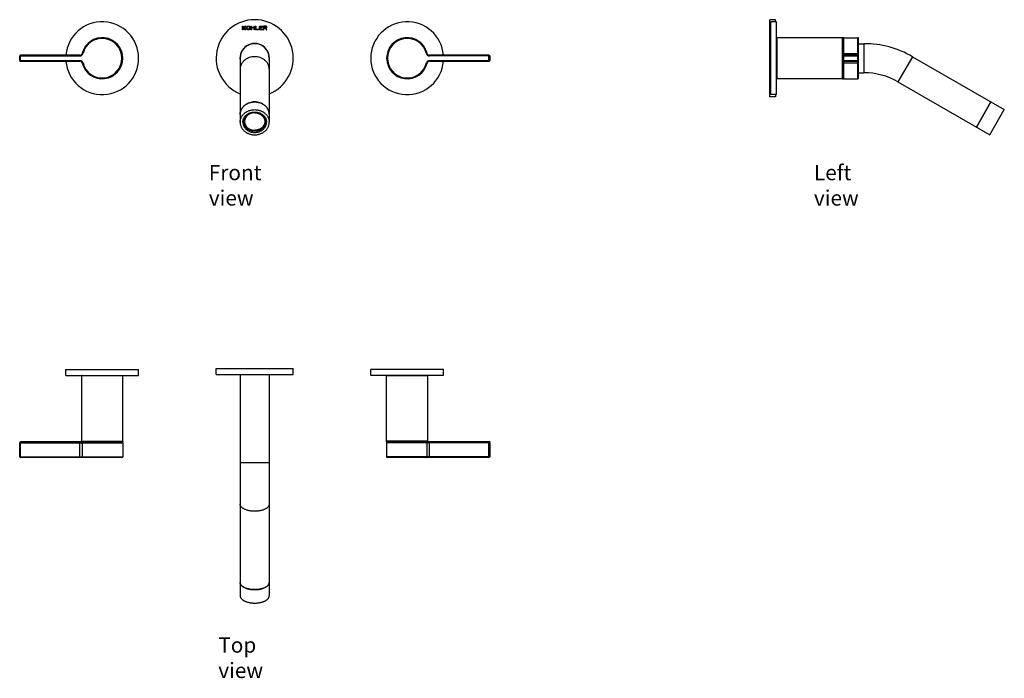
# Model space of a CAD drawing. Units: millimetres. Extents: x 1811 to 2457, y 251 to 683.
import ezdxf

# ---------------------------------------------------------------- set-up
doc = ezdxf.new("R2010")
doc.units = ezdxf.units.MM
doc.header["$LTSCALE"] = 32.67
doc.layers.get('0').update_dxf_attribs({"linetype": 'CONTINUOUS'})
for name, color, linetype in [('02___PRT_ALL_AXES', 7, 'CONTINUOUS'), ('_CURVE', 7, 'CONTINUOUS'), ('DATUM_AXIS', 7, 'CONTINUOUS')]:
    doc.layers.add(name, color=color, linetype=linetype)
doc.styles.get("Standard").update_dxf_attribs({"font": 'txt', "width": 0.8})

msp = doc.modelspace()

# ---------------------------------------------------------------- linework, layer by layer
at = {"color": 7, "linetype": 'Continuous'}
for p, q in [((2303.2, 632.15), (2303.2, 682.7)), ((2307.01, 682.7), (2303.2, 682.7)), ((2303.84, 633.55), (2303.84, 681.3)), ((2307.65, 681.3), (2303.84, 681.3)), ((2307.01, 681.3), (2307.01, 682.7)), ((2307.65, 633.55), (2307.65, 681.3)), ((2307.91, 670.89), (2307.91, 643.96)), ((2350.83, 670.89), (2307.91, 670.89)), ((2350.83, 643.96), (2350.83, 670.89)), ((2351.84, 643.96), (2351.84, 670.89)), ((2351.84, 670.89), (2360.98, 670.89)), ((2360.98, 643.96), (2360.98, 670.89)), ((2361.49, 644.47), (2361.49, 670.38)), ((2361.49, 666.95), (2364.99, 666.95)), ((2364.99, 666.95), (2364.99, 647.9)), ((1811.34, 655.93), (1811.34, 658.92)), ((1811.34, 658.92), (1850.87, 658.92)), ((1811.84, 655.42), (1811.84, 659.43)), ((1850.87, 659.43), (1811.84, 659.43)), ((1850.87, 658.92), (1850.87, 659.43)), ((1852.85, 660.48), (1852.35, 660.6)), ((2351.33, 659.35), (2351.33, 655.5)), ((2351.33, 658.92), (2361.49, 658.92)), ((2351.84, 660.6), (2360.98, 660.6)), ((2360.98, 659.43), (2351.84, 659.43)), ((1811.34, 655.93), (1850.87, 655.93)), ((1811.84, 655.42), (1850.87, 655.42)), ((1850.87, 655.93), (1850.87, 655.42)), ((1852.85, 654.37), (1852.35, 654.25)), ((2351.33, 655.93), (2361.49, 655.93)), ((2351.84, 655.42), (2360.98, 655.42)), ((2360.98, 654.25), (2351.84, 654.25)), ((2396.8, 658.42), (2387.27, 641.93)), ((2396.8, 658.42), (2457.01, 623.66)), ((2361.49, 647.9), (2364.99, 647.9)), ((2350.83, 643.96), (2307.91, 643.96)), ((2351.84, 643.96), (2360.98, 643.96)), ((2387.27, 641.93), (2447.48, 607.17)), ((2307.65, 633.55), (2303.84, 633.55)), ((2307.01, 633.55), (2307.01, 632.15)), ((2307.01, 632.15), (2303.2, 632.15)), ((2438.68, 612.25), (2448.21, 628.74)), ((2447.48, 607.17), (2457.01, 623.66)), ((1841.56, 449.3), (1841.56, 453.11)), ((1841.56, 453.11), (1889.31, 453.11)), ((1889.31, 449.3), (1889.31, 453.11)), ((1940.17, 449.94), (1940.17, 453.75)), ((1940.17, 453.75), (1990.71, 453.75)), ((1990.71, 449.94), (1990.71, 453.75)), ((2089.31, 453.11), (2041.56, 453.11)), ((2041.56, 449.3), (2041.56, 453.11)), ((2089.31, 449.3), (2089.31, 453.11)), ((1841.56, 449.3), (1889.31, 449.3)), ((1851.98, 406.12), (1851.98, 449.04)), ((1878.9, 449.04), (1851.98, 449.04)), ((1878.9, 406.12), (1878.9, 449.04)), ((1940.17, 449.94), (1990.71, 449.94)), ((1955.91, 449.94), (1955.91, 304.71)), ((1974.96, 449.94), (1974.96, 304.71)), ((2089.31, 449.3), (2041.56, 449.3)), ((2078.9, 449.04), (2051.98, 449.04)), ((2051.98, 406.12), (2051.98, 449.04)), ((2078.9, 406.12), (2078.9, 449.04)), ((1811.34, 395.97), (1811.34, 405.11)), ((1811.34, 405.11), (1878.9, 405.11)), ((1811.84, 395.46), (1811.84, 405.62)), ((1852.12, 405.62), (1811.84, 405.62)), ((1850.87, 395.46), (1850.87, 405.62)), ((1851.98, 406.12), (1878.9, 406.12)), ((1852.35, 405.11), (1852.35, 395.97)), ((1878.9, 405.11), (1878.9, 395.97)), ((2078.9, 406.12), (2051.98, 406.12)), ((2119.54, 405.11), (2051.98, 405.11)), ((2051.98, 405.11), (2051.98, 395.97)), ((2078.52, 395.97), (2078.52, 405.11)), ((2119.03, 405.62), (2078.76, 405.62)), ((2080, 395.46), (2080, 405.62)), ((2119.03, 395.46), (2119.03, 405.62)), ((2119.54, 405.11), (2119.54, 395.97)), ((1811.34, 395.97), (1878.9, 395.97)), ((1878.39, 395.46), (1811.84, 395.46)), ((2119.54, 395.97), (2051.98, 395.97)), ((2119.03, 395.46), (2052.48, 395.46)), ((1974.96, 391.96), (1955.91, 391.96))]:
    msp.add_line(p, q, dxfattribs=at)
at = {"color": 2, "linetype": 'Continuous'}
for p, q in [((2351.33, 671.26), (2351.33, 659.35)), ((2438.61, 612.12), (2438.68, 612.25)), ((1879.27, 405.62), (1852.12, 405.62)), ((2119.91, 405.62), (2119.03, 405.62))]:
    msp.add_line(p, q, dxfattribs=at)
at = {"color": 0, "linetype": 'Continuous'}
for p, q in [((2078.03, 660.48), (2078.52, 660.6)), ((2119.03, 659.43), (2080, 659.43)), ((2080, 658.92), (2080, 659.43)), ((2119.54, 658.92), (2080, 658.92)), ((2119.03, 655.42), (2119.03, 659.43)), ((2119.54, 658.92), (2119.54, 655.93)), ((1955.91, 657.42), (1955.91, 615.42)), ((1974.96, 657.42), (1974.96, 615.42)), ((2078.03, 654.37), (2078.52, 654.25)), ((2080, 655.93), (2119.54, 655.93)), ((2080, 655.93), (2080, 655.42)), ((2080, 655.42), (2119.03, 655.42)), ((1958.45, 618.01), (1958.45, 616.8)), ((1958.82, 616.8), (1958.82, 615.87)), ((1972.05, 616.8), (1972.05, 615.87)), ((1972.42, 618.01), (1972.42, 616.8))]:
    msp.add_line(p, q, dxfattribs=at)
at = {"color": 7, "linetype": 'Continuous'}
for centre, radius, start, end in [((1865.44, 657.42), 23.88, 184.8218, 175.1782), ((1865.44, 657.42), 13.46, 193.62659, 166.37341), ((1865.44, 657.42), 12.95, 193.62659, 166.37341), ((2307.91, 670.63), 0.254, 90, 180), ((2351.84, 670.38), 0.508, 90, 174.0003), ((2360.98, 670.38), 0.508, 359.99992, 90), ((2364.99, 603.32), 63.63, 60, 90), ((1811.84, 658.92), 0.508, 90, 180), ((1850.87, 660.95), 1.52, 270, 346.37341), ((1850.87, 660.95), 2.03, 270, 346.37341), ((2351.84, 658.92), 0.508, 90, 180), ((2360.98, 658.92), 0.508, 0, 90), ((1811.84, 655.93), 0.508, 180, 270), ((1850.87, 653.89), 2.03, 13.62659, 90), ((1850.87, 653.89), 1.52, 13.62659, 90), ((2351.84, 655.93), 0.508, 180, 270), ((2360.98, 655.93), 0.508, 270, 0), ((2364.99, 603.32), 44.58, 60, 90), ((2307.91, 644.22), 0.254, 180, 270), ((2351.84, 644.47), 0.508, 185.9997, 270), ((2360.98, 644.47), 0.508, 270, 0.00002), ((1852.23, 449.04), 0.254, 90, 180), ((1878.65, 449.04), 0.254, 0, 90), ((2052.23, 449.04), 0.254, 90, 180), ((2078.65, 449.04), 0.254, 0, 90), ((1811.84, 405.11), 0.508, 90, 180), ((1878.39, 405.11), 0.508, 0, 84.0003), ((2052.48, 405.11), 0.508, 95.9997, 180), ((2119.03, 405.11), 0.508, 0, 90), ((1811.84, 395.97), 0.508, 180, 270), ((1878.39, 395.97), 0.508, 270, 0), ((2052.48, 395.97), 0.508, 180, 270), ((2119.03, 395.97), 0.508, 270, 0), ((1958.3, 313.51), 2.38, 180.00115, 184.14824), ((1958.34, 313.51), 2.43, 184.1539, 191.59561), ((1972.52, 313.51), 2.44, 348.42839, 355.8221), ((1972.58, 313.51), 2.39, 355.85467, 359.99595), ((1965.44, 327.8), 19.05, 269.48251, 269.86823), ((1965.44, 327.8), 19.06, 269.86821, 270.13179), ((1965.44, 327.8), 19.05, 270.13177, 270.51749)]:
    msp.add_arc(centre, radius, start, end, dxfattribs=at)
at = {"color": 0, "linetype": 'Continuous'}
for centre, radius, start, end in [((1965.44, 657.42), 25.27, 292.14375, 247.85625), ((2065.44, 657.42), 23.88, 4.8218, 355.1782), ((1965.44, 657.42), 9.65, 350.7883, 189.2117), ((1965.44, 657.42), 9.53, 0, 180), ((2065.44, 657.42), 13.46, 13.62659, 346.37341), ((2065.44, 657.42), 12.95, 13.62659, 346.37341), ((2080, 660.95), 2.03, 193.62659, 270), ((2080, 660.95), 1.52, 193.62659, 270), ((2119.03, 658.92), 0.508, 0, 90), ((2080, 653.89), 2.03, 90, 166.37341), ((2080, 653.89), 1.52, 90, 166.37341), ((2119.03, 655.93), 0.508, 270, 0), ((1965.44, 617.74), 11, 89.10375, 90.89625), ((1963.88, 615.3), 6.21, 153.80008, 156.34908), ((1963.67, 616.69), 5.38, 171.69698, 179.99282), ((1963.67, 617.32), 5.38, 183.35847, 186.67171), ((1963.77, 617.34), 5.48, 186.71732, 200.92522), ((1963.72, 616.68), 5.43, 166.19954, 171.69861), ((1963.83, 616.65), 5.55, 158.77094, 166.19298), ((1963.7, 616.8), 5.25, 172.47559, 179.99877), ((1963.77, 616.79), 5.31, 166.50403, 172.47213), ((1963.92, 616.75), 5.48, 153.99794, 166.45467), ((1966.95, 616.75), 5.48, 13.54533, 26.00206), ((1967.04, 616.65), 5.55, 13.80702, 21.22906), ((1967.11, 617.34), 5.48, 339.07478, 353.28268), ((1967.11, 616.79), 5.31, 7.52787, 13.49597), ((1967.18, 616.8), 5.25, 0.00123, 7.52441), ((1967.14, 616.68), 5.44, 8.30844, 13.79341), ((1967.21, 616.69), 5.38, 0.00718, 8.30302), ((1967.2, 617.32), 5.39, 353.32913, 356.64068), ((1966.98, 615.3), 6.23, 23.6541, 26.19674)]:
    msp.add_arc(centre, radius, start, end, dxfattribs=at)
at = {"color": 7, "linetype": 'Continuous'}
for points, knots in [([(2351.84, 660.6), (2351.81, 660.6), (2351.74, 660.59), (2351.65, 660.59), (2351.56, 660.58), (2351.5, 660.56), (2351.45, 660.55), (2351.42, 660.54), (2351.39, 660.53), (2351.37, 660.52), (2351.35, 660.51), (2351.34, 660.5), (2351.33, 660.49), (2351.33, 660.48), (2351.33, 660.48)], [0, 0, 0, 0, 0.182821, 0.359758, 0.523411, 0.668241, 0.732111, 0.789673, 0.840597, 0.884647, 0.92181, 0.952552, 0.977933, 1, 1, 1, 1]), ([(2361.49, 660.48), (2361.49, 660.48), (2361.49, 660.49), (2361.48, 660.5), (2361.47, 660.51), (2361.45, 660.52), (2361.43, 660.53), (2361.41, 660.54), (2361.38, 660.55), (2361.33, 660.56), (2361.26, 660.58), (2361.18, 660.59), (2361.08, 660.59), (2361.02, 660.6), (2360.98, 660.6)], [0, 0, 0, 0, 0.022067, 0.047448, 0.07819, 0.115353, 0.159403, 0.210327, 0.26789, 0.331759, 0.476589, 0.640242, 0.817179, 1, 1, 1, 1]), ([(2351.84, 654.25), (2351.81, 654.25), (2351.74, 654.25), (2351.65, 654.26), (2351.56, 654.27), (2351.5, 654.28), (2351.45, 654.3), (2351.42, 654.3), (2351.39, 654.31), (2351.37, 654.32), (2351.35, 654.34), (2351.34, 654.35), (2351.33, 654.36), (2351.33, 654.37), (2351.33, 654.37)], [0, 0, 0, 0, 0.182821, 0.359758, 0.523411, 0.668241, 0.732111, 0.789673, 0.840597, 0.884647, 0.92181, 0.952552, 0.977933, 1, 1, 1, 1]), ([(2361.49, 654.37), (2361.49, 654.37), (2361.49, 654.36), (2361.48, 654.35), (2361.47, 654.34), (2361.45, 654.32), (2361.43, 654.31), (2361.41, 654.3), (2361.38, 654.3), (2361.33, 654.28), (2361.26, 654.27), (2361.18, 654.26), (2361.08, 654.25), (2361.02, 654.25), (2360.98, 654.25)], [0, 0, 0, 0, 0.022067, 0.047448, 0.07819, 0.115353, 0.159403, 0.210327, 0.267889, 0.331759, 0.476589, 0.640242, 0.817179, 1, 1, 1, 1]), ([(1852.35, 405.11), (1852.35, 405.18), (1852.38, 405.31), (1852.49, 405.48), (1852.65, 405.59), (1852.78, 405.62), (1852.85, 405.62)], [0, 0, 0, 0, 0.253288, 0.504662, 0.753306, 1, 1, 1, 1]), ([(2078.52, 405.11), (2078.52, 405.18), (2078.5, 405.31), (2078.39, 405.48), (2078.22, 405.59), (2078.09, 405.62), (2078.03, 405.62)], [0, 0, 0, 0, 0.253288, 0.504662, 0.753306, 1, 1, 1, 1]), ([(1852.85, 395.46), (1852.78, 395.46), (1852.65, 395.48), (1852.49, 395.6), (1852.38, 395.77), (1852.35, 395.9), (1852.35, 395.97)], [0, 0, 0, 0, 0.246694, 0.495338, 0.746712, 1, 1, 1, 1]), ([(2078.03, 395.46), (2078.09, 395.46), (2078.22, 395.48), (2078.39, 395.6), (2078.5, 395.77), (2078.52, 395.9), (2078.52, 395.97)], [0, 0, 0, 0, 0.246694, 0.495338, 0.746712, 1, 1, 1, 1]), ([(1965.44, 360.15), (1965.13, 360.15), (1964.51, 360.17), (1963.58, 360.23), (1962.68, 360.35), (1961.8, 360.5), (1960.96, 360.7), (1960.16, 360.94), (1959.4, 361.22), (1958.71, 361.53), (1958.08, 361.87), (1957.52, 362.25), (1957.04, 362.65), (1956.64, 363.07), (1956.32, 363.51), (1956.09, 363.97), (1955.94, 364.44), (1955.91, 364.76), (1955.91, 364.91)], [0, 0, 0, 0, 0.080927, 0.161386, 0.240667, 0.318198, 0.393489, 0.466076, 0.535527, 0.601471, 0.663647, 0.721884, 0.776159, 0.826595, 0.873524, 0.9175, 0.959321, 1, 1, 1, 1]), ([(1974.96, 364.91), (1974.96, 364.76), (1974.93, 364.44), (1974.79, 363.97), (1974.56, 363.51), (1974.24, 363.07), (1973.84, 362.65), (1973.35, 362.25), (1972.79, 361.87), (1972.16, 361.53), (1971.47, 361.22), (1970.72, 360.94), (1969.92, 360.7), (1969.08, 360.5), (1968.2, 360.35), (1967.29, 360.23), (1966.37, 360.17), (1965.75, 360.15), (1965.44, 360.15)], [0, 0, 0, 0, 0.040679, 0.0825, 0.126476, 0.173405, 0.223841, 0.278116, 0.336353, 0.398529, 0.464473, 0.533924, 0.606511, 0.681802, 0.759333, 0.838614, 0.919073, 1, 1, 1, 1]), ([(1955.96, 313.02), (1955.98, 312.95), (1956.01, 312.8), (1956.09, 312.59), (1956.18, 312.38), (1956.33, 312.1), (1956.52, 311.82), (1956.74, 311.56), (1956.92, 311.37), (1957.13, 311.18), (1957.35, 310.99), (1957.58, 310.81), (1957.83, 310.64), (1958.1, 310.47), (1958.48, 310.25), (1959, 309.99), (1959.66, 309.71), (1960.37, 309.47), (1961.12, 309.25), (1961.9, 309.08), (1962.72, 308.93), (1963.55, 308.83), (1964.41, 308.76), (1964.98, 308.75), (1965.27, 308.74)], [0, 0, 0, 0, 0.020312, 0.041001, 0.062172, 0.083915, 0.129399, 0.153289, 0.178, 0.203564, 0.230007, 0.257344, 0.285579, 0.314713, 0.344737, 0.407382, 0.473345, 0.542368, 0.614135, 0.688276, 0.764384, 0.842019, 0.920717, 1, 1, 1, 1]), ([(1965.61, 308.74), (1965.9, 308.75), (1966.47, 308.76), (1967.32, 308.83), (1968.16, 308.93), (1968.97, 309.08), (1969.76, 309.25), (1970.51, 309.47), (1971.22, 309.71), (1971.88, 309.99), (1972.39, 310.25), (1972.77, 310.47), (1973.04, 310.64), (1973.29, 310.81), (1973.53, 310.99), (1973.75, 311.18), (1973.95, 311.37), (1974.14, 311.56), (1974.36, 311.82), (1974.55, 312.1), (1974.7, 312.38), (1974.79, 312.59), (1974.86, 312.8), (1974.9, 312.95), (1974.91, 313.02)], [0, 0, 0, 0, 0.079283, 0.157981, 0.235616, 0.311724, 0.385865, 0.457632, 0.526655, 0.592618, 0.655263, 0.685287, 0.714421, 0.742656, 0.769993, 0.796436, 0.822, 0.846711, 0.870601, 0.916085, 0.937828, 0.958999, 0.979688, 1, 1, 1, 1]), ([(1955.91, 304.71), (1955.91, 304.63), (1955.92, 304.47), (1955.96, 304.24), (1956.01, 304.01), (1956.09, 303.77), (1956.2, 303.55), (1956.32, 303.32), (1956.47, 303.1), (1956.7, 302.8), (1956.97, 302.52), (1957.27, 302.25), (1957.52, 302.06), (1957.79, 301.87), (1958.08, 301.68), (1958.38, 301.5), (1958.76, 301.31), (1959.22, 301.09), (1959.77, 300.87), (1960.35, 300.68), (1960.95, 300.5), (1961.58, 300.35), (1962.23, 300.22), (1962.9, 300.11), (1963.58, 300.03), (1964.27, 299.98), (1964.97, 299.95), (1965.67, 299.94), (1966.37, 299.96), (1967.06, 300.01), (1967.75, 300.08), (1968.42, 300.18), (1969.08, 300.3), (1969.72, 300.45), (1970.33, 300.62), (1970.92, 300.81), (1971.48, 301.02), (1972, 301.25), (1972.49, 301.5), (1972.94, 301.77), (1973.35, 302.05), (1973.72, 302.35), (1974.05, 302.66), (1974.33, 302.98), (1974.56, 303.31), (1974.71, 303.6), (1974.8, 303.83), (1974.86, 304.01), (1974.91, 304.18), (1974.94, 304.36), (1974.96, 304.53), (1974.96, 304.65), (1974.96, 304.71)], [0, 0, 0, 0, 0.010141, 0.020358, 0.030718, 0.041287, 0.052125, 0.063288, 0.074821, 0.086763, 0.111975, 0.125299, 0.139115, 0.153427, 0.168236, 0.183538, 0.199323, 0.223879, 0.249441, 0.27594, 0.303295, 0.331415, 0.360197, 0.389537, 0.41932, 0.449428, 0.479742, 0.510137, 0.540492, 0.570682, 0.600587, 0.630087, 0.659068, 0.68742, 0.71504, 0.741834, 0.767717, 0.792615, 0.816469, 0.839235, 0.860887, 0.881422, 0.900864, 0.919265, 0.93671, 0.953324, 0.961372, 0.969277, 0.977064, 0.984761, 0.992397, 1, 1, 1, 1])]:
    msp.add_open_spline(points, degree=3, knots=knots, dxfattribs=at)
at = {"color": 0, "linetype": 'Continuous'}
for points, knots in [([(1965.44, 658.42), (1965.13, 658.42), (1964.5, 658.4), (1963.28, 658.24), (1961.79, 657.85), (1960.4, 657.21), (1959.39, 656.57), (1958.7, 656.02), (1958.07, 655.42), (1957.51, 654.77), (1957.03, 654.07), (1956.63, 653.34), (1956.31, 652.58), (1956.08, 651.79), (1955.94, 650.99), (1955.91, 650.45), (1955.91, 650.18)], [0, 0, 0, 0, 0.066845, 0.133624, 0.265902, 0.395802, 0.459686, 0.522719, 0.584876, 0.646159, 0.706612, 0.766304, 0.825343, 0.883863, 0.942024, 1, 1, 1, 1]), ([(1974.96, 650.18), (1974.96, 650.45), (1974.93, 650.99), (1974.79, 651.79), (1974.57, 652.58), (1974.25, 653.34), (1973.85, 654.07), (1973.37, 654.77), (1972.81, 655.42), (1972.18, 656.02), (1971.49, 656.57), (1970.48, 657.21), (1969.09, 657.85), (1967.6, 658.24), (1966.37, 658.4), (1965.75, 658.42), (1965.44, 658.42)], [0, 0, 0, 0, 0.057976, 0.116137, 0.174657, 0.233696, 0.293388, 0.353841, 0.415124, 0.477281, 0.540314, 0.604198, 0.734098, 0.866376, 0.933155, 1, 1, 1, 1]), ([(1955.91, 620.5), (1955.91, 620.76), (1955.94, 621.3), (1956.08, 622.09), (1956.3, 622.87), (1956.61, 623.63), (1957, 624.35), (1957.47, 625.04), (1958.02, 625.69), (1958.64, 626.29), (1959.32, 626.83), (1960.05, 627.32), (1960.84, 627.73), (1961.67, 628.09), (1962.54, 628.37), (1963.43, 628.57), (1964.34, 628.7), (1964.96, 628.74), (1965.27, 628.74)], [0, 0, 0, 0, 0.058007, 0.116198, 0.174737, 0.233786, 0.293476, 0.353911, 0.415166, 0.477282, 0.540265, 0.604092, 0.668707, 0.734028, 0.79995, 0.866348, 0.933081, 1, 1, 1, 1]), ([(1965.61, 628.74), (1965.92, 628.74), (1966.53, 628.7), (1967.44, 628.57), (1968.34, 628.37), (1969.2, 628.09), (1970.03, 627.73), (1970.82, 627.32), (1971.56, 626.83), (1972.24, 626.29), (1972.86, 625.69), (1973.4, 625.04), (1973.87, 624.35), (1974.27, 623.63), (1974.58, 622.87), (1974.8, 622.09), (1974.93, 621.3), (1974.96, 620.76), (1974.96, 620.5)], [0, 0, 0, 0, 0.066919, 0.133652, 0.20005, 0.265972, 0.331293, 0.395908, 0.459735, 0.522718, 0.584834, 0.646089, 0.706524, 0.766214, 0.825263, 0.883802, 0.941993, 1, 1, 1, 1]), ([(1955.91, 615.42), (1955.91, 615.69), (1955.94, 616.23), (1956.08, 617.03), (1956.31, 617.82), (1956.63, 618.58), (1957.03, 619.31), (1957.51, 620.01), (1958.07, 620.66), (1958.7, 621.26), (1959.27, 621.71), (1959.76, 622.04), (1960.27, 622.36), (1960.95, 622.7), (1961.79, 623.05), (1962.67, 623.32), (1963.58, 623.52), (1964.5, 623.64), (1965.44, 623.68), (1966.37, 623.64), (1967.3, 623.52), (1968.2, 623.32), (1969.09, 623.05), (1969.93, 622.7), (1970.6, 622.36), (1971.11, 622.04), (1971.6, 621.71), (1972.18, 621.26), (1972.81, 620.66), (1973.37, 620.01), (1973.85, 619.31), (1974.25, 618.58), (1974.57, 617.82), (1974.79, 617.03), (1974.93, 616.23), (1974.96, 615.69), (1974.96, 615.42)], [0, 0, 0, 0, 0.02898, 0.058053, 0.087304, 0.116816, 0.146654, 0.176872, 0.207506, 0.238575, 0.270083, 0.286002, 0.302024, 0.334349, 0.367026, 0.399998, 0.4332, 0.46656, 0.5, 0.53344, 0.5668, 0.600002, 0.632974, 0.665651, 0.697976, 0.713998, 0.729917, 0.761425, 0.792494, 0.823128, 0.853346, 0.883184, 0.912696, 0.941947, 0.97102, 1, 1, 1, 1]), ([(1958.31, 618.05), (1958.39, 618.2), (1958.55, 618.49), (1958.82, 618.92), (1959.14, 619.33), (1959.48, 619.72), (1959.86, 620.08), (1960.41, 620.54), (1961.16, 621.04), (1962.15, 621.52), (1963.21, 621.86), (1964.31, 622.08), (1965.44, 622.15), (1966.57, 622.08), (1967.67, 621.86), (1968.73, 621.52), (1969.72, 621.04), (1970.47, 620.54), (1971.01, 620.08), (1971.39, 619.72), (1971.74, 619.33), (1972.05, 618.92), (1972.33, 618.49), (1972.49, 618.2), (1972.57, 618.05)], [0, 0, 0, 0, 0.029185, 0.058642, 0.088392, 0.118452, 0.148829, 0.179526, 0.241814, 0.305242, 0.369604, 0.43463, 0.5, 0.56537, 0.630396, 0.694758, 0.758186, 0.820474, 0.851171, 0.881548, 0.911608, 0.941358, 0.970815, 1, 1, 1, 1]), ([(1965.44, 621.6), (1965.22, 621.6), (1964.79, 621.58), (1964.15, 621.5), (1963.62, 621.39), (1963.21, 621.27), (1962.81, 621.14), (1962.32, 620.94), (1961.85, 620.69), (1961.5, 620.48), (1961.16, 620.25), (1960.76, 619.93), (1960.32, 619.52), (1959.93, 619.06), (1959.6, 618.58), (1959.36, 618.16), (1959.21, 617.8), (1959.07, 617.45), (1958.94, 616.99), (1958.86, 616.53), (1958.83, 616.15), (1958.82, 615.97), (1958.82, 615.87)], [0, 0, 0, 0, 0.066869, 0.133594, 0.199991, 0.233035, 0.265947, 0.331297, 0.395944, 0.427986, 0.459821, 0.522833, 0.584969, 0.646233, 0.706665, 0.766337, 0.795932, 0.825378, 0.883879, 0.94202, 0.971022, 1, 1, 1, 1]), ([(1960.39, 620.5), (1960.26, 620.37), (1960.03, 620.11), (1959.71, 619.69), (1959.44, 619.24), (1959.22, 618.78), (1959.04, 618.3), (1958.91, 617.8), (1958.84, 617.3), (1958.82, 616.97), (1958.82, 616.8)], [0, 0, 0, 0, 0.129433, 0.257272, 0.383622, 0.50864, 0.632527, 0.755529, 0.87792, 1, 1, 1, 1]), ([(1965.44, 621.6), (1965.65, 621.6), (1966.09, 621.58), (1966.73, 621.5), (1967.26, 621.39), (1967.67, 621.27), (1968.07, 621.14), (1968.56, 620.94), (1969.03, 620.69), (1969.38, 620.48), (1969.72, 620.25), (1970.12, 619.93), (1970.56, 619.52), (1970.95, 619.06), (1971.28, 618.58), (1971.51, 618.16), (1971.67, 617.8), (1971.81, 617.45), (1971.94, 616.99), (1972.02, 616.53), (1972.05, 616.15), (1972.05, 615.97), (1972.05, 615.87)], [0, 0, 0, 0, 0.066869, 0.133594, 0.199991, 0.233035, 0.265947, 0.331297, 0.395944, 0.427986, 0.459821, 0.522833, 0.584969, 0.646233, 0.706665, 0.766337, 0.795932, 0.825378, 0.883879, 0.94202, 0.971022, 1, 1, 1, 1]), ([(1970.49, 620.5), (1970.61, 620.37), (1970.85, 620.11), (1971.16, 619.69), (1971.43, 619.24), (1971.66, 618.78), (1971.83, 618.3), (1971.96, 617.8), (1972.04, 617.3), (1972.05, 616.97), (1972.05, 616.8)], [0, 0, 0, 0, 0.129433, 0.257272, 0.383622, 0.50864, 0.632527, 0.755529, 0.87792, 1, 1, 1, 1]), ([(1955.91, 615.42), (1955.91, 615.15), (1955.94, 614.6), (1956.08, 613.8), (1956.31, 613.01), (1956.63, 612.25), (1957.03, 611.52), (1957.51, 610.82), (1958.07, 610.17), (1958.7, 609.57), (1959.27, 609.12), (1959.76, 608.79), (1960.27, 608.47), (1960.95, 608.13), (1961.79, 607.78), (1962.67, 607.51), (1963.58, 607.31), (1964.5, 607.19), (1965.44, 607.15), (1966.37, 607.19), (1967.3, 607.31), (1968.2, 607.51), (1969.09, 607.78), (1969.93, 608.13), (1970.6, 608.47), (1971.11, 608.79), (1971.6, 609.12), (1972.18, 609.57), (1972.81, 610.17), (1973.37, 610.82), (1973.85, 611.52), (1974.25, 612.25), (1974.57, 613.01), (1974.79, 613.8), (1974.93, 614.6), (1974.96, 615.15), (1974.96, 615.42)], [0, 0, 0, 0, 0.02898, 0.058053, 0.087304, 0.116816, 0.146654, 0.176872, 0.207506, 0.238575, 0.270083, 0.286002, 0.302024, 0.334349, 0.367026, 0.399998, 0.4332, 0.46656, 0.5, 0.53344, 0.5668, 0.600002, 0.632974, 0.665651, 0.697976, 0.713998, 0.729917, 0.761425, 0.792494, 0.823128, 0.853346, 0.883184, 0.912696, 0.941947, 0.97102, 1, 1, 1, 1]), ([(1957.69, 615.42), (1957.69, 615.62), (1957.71, 616.02), (1957.81, 616.63), (1957.97, 617.22), (1958.11, 617.61), (1958.19, 617.79)], [0, 0, 0, 0, 0.248339, 0.497394, 0.747734, 1, 1, 1, 1]), ([(1957.69, 615.42), (1957.69, 615.2), (1957.72, 614.76), (1957.83, 614.1), (1958.01, 613.46), (1958.27, 612.84), (1958.6, 612.24), (1958.99, 611.68), (1959.44, 611.15), (1959.96, 610.66), (1960.52, 610.22), (1961.13, 609.83), (1961.78, 609.49), (1962.47, 609.21), (1963.19, 608.98), (1964.17, 608.77), (1965.44, 608.66), (1966.7, 608.77), (1967.69, 608.98), (1968.4, 609.21), (1969.09, 609.49), (1969.75, 609.83), (1970.36, 610.22), (1970.92, 610.66), (1971.43, 611.15), (1971.89, 611.68), (1972.28, 612.24), (1972.61, 612.84), (1972.86, 613.46), (1973.05, 614.1), (1973.16, 614.76), (1973.19, 615.2), (1973.19, 615.42)], [0, 0, 0, 0, 0.028983, 0.058061, 0.087316, 0.116832, 0.146674, 0.176896, 0.207534, 0.238608, 0.270121, 0.302057, 0.334387, 0.367068, 0.400045, 0.433252, 0.5, 0.566748, 0.599955, 0.632932, 0.665613, 0.697943, 0.729879, 0.761392, 0.792466, 0.823104, 0.853326, 0.883168, 0.912684, 0.941939, 0.971017, 1, 1, 1, 1]), ([(1957.71, 615.9), (1957.72, 615.8), (1957.74, 615.59), (1957.81, 615.18), (1957.94, 614.66), (1958.16, 614.06), (1958.45, 613.48), (1958.79, 612.93), (1959.19, 612.41), (1959.65, 611.92), (1960.16, 611.47), (1960.71, 611.06), (1961.31, 610.7), (1961.94, 610.4), (1962.6, 610.14), (1963.29, 609.94), (1964.23, 609.74), (1965.44, 609.65), (1966.64, 609.74), (1967.59, 609.94), (1968.27, 610.14), (1968.94, 610.4), (1969.57, 610.7), (1970.16, 611.06), (1970.72, 611.47), (1971.22, 611.92), (1971.68, 612.41), (1972.09, 612.93), (1972.43, 613.48), (1972.71, 614.06), (1972.93, 614.66), (1973.06, 615.18), (1973.13, 615.59), (1973.16, 615.8), (1973.16, 615.9)], [0, 0, 0, 0, 0.014464, 0.028952, 0.058035, 0.08734, 0.116932, 0.146864, 0.177177, 0.207896, 0.239032, 0.270581, 0.302525, 0.334834, 0.367465, 0.400366, 0.433476, 0.5, 0.566524, 0.599634, 0.632535, 0.665166, 0.697475, 0.729419, 0.760968, 0.792104, 0.822823, 0.853136, 0.883068, 0.91266, 0.941965, 0.971048, 0.985536, 1, 1, 1, 1]), ([(1958.29, 616.69), (1958.29, 616.52), (1958.3, 616.18), (1958.38, 615.68), (1958.5, 615.18), (1958.66, 614.7), (1958.87, 614.22), (1959.13, 613.76), (1959.43, 613.33), (1959.65, 613.05), (1959.77, 612.92)], [0, 0, 0, 0, 0.122399, 0.245104, 0.368318, 0.492315, 0.617315, 0.7435, 0.871024, 1, 1, 1, 1]), ([(1958.45, 616.8), (1958.45, 616.69), (1958.46, 616.48), (1958.5, 616.05), (1958.6, 615.52), (1958.76, 615), (1958.93, 614.6), (1959.02, 614.4), (1959.07, 614.31)], [0, 0, 0, 0, 0.123859, 0.247835, 0.496474, 0.746902, 0.873088, 1, 1, 1, 1]), ([(1958.82, 615.87), (1958.82, 615.78), (1958.83, 615.59), (1958.86, 615.22), (1958.94, 614.75), (1959.07, 614.3), (1959.21, 613.94), (1959.36, 613.59), (1959.6, 613.16), (1959.93, 612.68), (1960.32, 612.23), (1960.76, 611.81), (1961.16, 611.5), (1961.5, 611.27), (1961.85, 611.05), (1962.32, 610.81), (1962.81, 610.61), (1963.21, 610.48), (1963.62, 610.36), (1964.15, 610.24), (1964.79, 610.16), (1965.22, 610.14), (1965.44, 610.14)], [0, 0, 0, 0, 0.028978, 0.05798, 0.116121, 0.174622, 0.204068, 0.233663, 0.293335, 0.353767, 0.415031, 0.477167, 0.540179, 0.572014, 0.604056, 0.668703, 0.734053, 0.766965, 0.800009, 0.866406, 0.933131, 1, 1, 1, 1]), ([(1972.05, 615.87), (1972.05, 615.78), (1972.05, 615.59), (1972.02, 615.22), (1971.94, 614.75), (1971.81, 614.3), (1971.67, 613.94), (1971.51, 613.59), (1971.28, 613.16), (1970.95, 612.68), (1970.56, 612.23), (1970.12, 611.81), (1969.72, 611.5), (1969.38, 611.27), (1969.03, 611.05), (1968.56, 610.81), (1968.07, 610.61), (1967.67, 610.48), (1967.26, 610.36), (1966.73, 610.24), (1966.09, 610.16), (1965.65, 610.14), (1965.44, 610.14)], [0, 0, 0, 0, 0.028978, 0.05798, 0.116121, 0.174622, 0.204068, 0.233663, 0.293335, 0.353767, 0.415031, 0.477167, 0.540179, 0.572014, 0.604056, 0.668703, 0.734053, 0.766965, 0.800009, 0.866406, 0.933131, 1, 1, 1, 1]), ([(1971.11, 612.92), (1971.23, 613.05), (1971.45, 613.33), (1971.75, 613.76), (1972, 614.22), (1972.21, 614.7), (1972.38, 615.18), (1972.5, 615.68), (1972.57, 616.18), (1972.59, 616.52), (1972.59, 616.69)], [0, 0, 0, 0, 0.128976, 0.2565, 0.382685, 0.507685, 0.631682, 0.754896, 0.877601, 1, 1, 1, 1]), ([(1972.42, 616.8), (1972.42, 616.69), (1972.42, 616.48), (1972.38, 616.05), (1972.28, 615.52), (1972.12, 615), (1971.95, 614.6), (1971.85, 614.4), (1971.8, 614.31)], [0, 0, 0, 0, 0.123859, 0.247835, 0.496474, 0.746902, 0.873088, 1, 1, 1, 1]), ([(1972.68, 617.79), (1972.76, 617.61), (1972.91, 617.22), (1973.07, 616.63), (1973.16, 616.02), (1973.19, 615.62), (1973.19, 615.42)], [0, 0, 0, 0, 0.252266, 0.502606, 0.751661, 1, 1, 1, 1])]:
    msp.add_open_spline(points, degree=3, knots=knots, dxfattribs=at)
at = {"layer": '02___PRT_ALL_AXES', "color": 7, "linetype": 'Continuous'}
for p, q in [((2350.83, 670.88), (2350.83, 643.97)), ((2350.83, 670.88), (2351.33, 670.88)), ((2351.33, 670.88), (2351.33, 659.35)), ((2351.33, 655.5), (2351.33, 643.96)), ((2350.83, 643.96), (2351.33, 643.96)), ((1851.98, 406.12), (1851.98, 405.62)), ((1851.98, 406.12), (1878.9, 406.12)), ((1852.12, 405.62), (1878.9, 405.62)), ((1878.9, 406.12), (1878.9, 405.62)), ((2051.98, 406.12), (2078.9, 406.12)), ((2051.98, 405.62), (2051.98, 406.12)), ((2051.98, 405.62), (2078.76, 405.62)), ((2078.9, 405.62), (2078.9, 406.12))]:
    msp.add_line(p, q, dxfattribs=at)
at = {"layer": '_CURVE', "color": 0, "linetype": 'Continuous'}
for p, q in [((1957.44, 676.12), (1957.44, 678.52)), ((1957.44, 678.52), (1957.8, 678.52)), ((1957.8, 677.35), (1959.12, 678.52)), ((1957.8, 678.52), (1957.8, 677.35)), ((1959.6, 678.52), (1958.52, 677.55)), ((1959.12, 678.52), (1959.6, 678.52)), ((1960.08, 677.71), (1960.14, 677.96)), ((1960.14, 677.96), (1960.27, 678.17)), ((1960.27, 678.17), (1960.51, 678.37)), ((1960.51, 678.37), (1960.75, 678.47)), ((1960.51, 677.91), (1960.63, 678.06)), ((1960.63, 678.06), (1960.81, 678.17)), ((1960.75, 678.47), (1961.05, 678.52)), ((1960.81, 678.17), (1961.05, 678.22)), ((1961.05, 678.52), (1961.53, 678.52)), ((1961.05, 678.22), (1961.53, 678.22)), ((1961.53, 678.52), (1961.83, 678.47)), ((1961.53, 678.22), (1961.77, 678.17)), ((1961.77, 678.17), (1961.95, 678.06)), ((1961.83, 678.47), (1962.07, 678.37)), ((1961.95, 678.06), (1962.07, 677.91)), ((1962.07, 678.37), (1962.31, 678.17)), ((1962.31, 678.17), (1962.43, 677.96)), ((1962.43, 677.96), (1962.49, 677.71)), ((1962.97, 676.12), (1962.97, 678.52)), ((1962.97, 678.52), (1963.33, 678.52)), ((1963.33, 678.52), (1963.33, 677.55)), ((1965.02, 677.55), (1965.02, 678.52)), ((1965.02, 678.52), (1965.38, 678.52)), ((1965.38, 678.52), (1965.38, 676.12)), ((1965.86, 676.12), (1965.86, 678.52)), ((1965.86, 678.52), (1966.22, 678.52)), ((1966.22, 678.52), (1966.22, 676.43)), ((1968.51, 676.12), (1968.51, 678.52)), ((1968.51, 678.52), (1970.67, 678.52)), ((1968.87, 678.22), (1968.87, 677.55)), ((1970.67, 678.22), (1968.87, 678.22)), ((1970.67, 678.52), (1970.67, 678.22)), ((1971.15, 678.52), (1971.15, 676.12)), ((1972.6, 678.52), (1971.15, 678.52)), ((1971.51, 678.27), (1971.51, 677.5)), ((1972.66, 678.27), (1971.51, 678.27)), ((1972.9, 678.47), (1972.6, 678.52)), ((1972.84, 678.22), (1972.66, 678.27)), ((1972.96, 678.12), (1972.84, 678.22)), ((1973.14, 678.32), (1972.9, 678.47)), ((1973.02, 677.96), (1972.96, 678.12)), ((1973.02, 677.81), (1973.02, 677.96)), ((1973.32, 678.12), (1973.14, 678.32)), ((1973.38, 677.96), (1973.32, 678.12)), ((1973.38, 677.76), (1973.38, 677.96)), ((1957.8, 676.12), (1957.44, 676.12)), ((1958.22, 677.3), (1957.8, 676.94)), ((1957.8, 676.94), (1957.8, 676.12)), ((1959.12, 676.12), (1958.22, 677.3)), ((1958.52, 677.55), (1959.6, 676.12)), ((1959.6, 676.12), (1959.12, 676.12)), ((1960.08, 676.94), (1960.08, 677.71)), ((1960.14, 676.69), (1960.08, 676.94)), ((1960.27, 676.48), (1960.14, 676.69)), ((1960.51, 676.28), (1960.27, 676.48)), ((1960.45, 677.71), (1960.51, 677.91)), ((1960.45, 676.94), (1960.45, 677.71)), ((1960.51, 676.74), (1960.45, 676.94)), ((1960.63, 676.58), (1960.51, 676.74)), ((1960.75, 676.17), (1960.51, 676.28)), ((1960.81, 676.48), (1960.63, 676.58)), ((1961.05, 676.12), (1960.75, 676.17)), ((1961.05, 676.43), (1960.81, 676.48)), ((1961.53, 676.43), (1961.05, 676.43)), ((1961.53, 676.12), (1961.05, 676.12)), ((1961.77, 676.48), (1961.53, 676.43)), ((1961.83, 676.17), (1961.53, 676.12)), ((1961.95, 676.58), (1961.77, 676.48)), ((1962.07, 676.28), (1961.83, 676.17)), ((1962.07, 676.74), (1961.95, 676.58)), ((1962.07, 677.91), (1962.13, 677.71)), ((1962.13, 676.94), (1962.07, 676.74)), ((1962.31, 676.48), (1962.07, 676.28)), ((1962.13, 677.71), (1962.13, 676.94)), ((1962.43, 676.69), (1962.31, 676.48)), ((1962.49, 676.94), (1962.43, 676.69)), ((1962.49, 677.71), (1962.49, 676.94)), ((1963.33, 676.12), (1962.97, 676.12)), ((1963.33, 677.55), (1965.02, 677.55)), ((1963.33, 677.25), (1963.33, 676.12)), ((1965.02, 677.25), (1963.33, 677.25)), ((1965.02, 676.12), (1965.02, 677.25)), ((1965.38, 676.12), (1965.02, 676.12)), ((1968.02, 676.12), (1965.86, 676.12)), ((1966.22, 676.43), (1968.02, 676.43)), ((1968.02, 676.43), (1968.02, 676.12)), ((1970.67, 676.12), (1968.51, 676.12)), ((1968.87, 677.55), (1970.43, 677.55)), ((1968.87, 677.25), (1968.87, 676.43)), ((1970.43, 677.25), (1968.87, 677.25)), ((1968.87, 676.43), (1970.67, 676.43)), ((1970.43, 677.55), (1970.43, 677.25)), ((1970.67, 676.43), (1970.67, 676.12)), ((1971.15, 676.12), (1971.51, 676.12)), ((1971.51, 677.5), (1972.66, 677.5)), ((1971.51, 676.12), (1971.51, 677.2)), ((1971.51, 677.2), (1972.54, 677.2)), ((1972.54, 677.2), (1973.02, 676.12)), ((1972.66, 677.5), (1972.84, 677.55)), ((1972.84, 677.55), (1972.96, 677.66)), ((1972.9, 677.3), (1973.14, 677.4)), ((1973.44, 676.12), (1972.9, 677.3)), ((1972.96, 677.66), (1973.02, 677.81)), ((1973.02, 676.12), (1973.44, 676.12)), ((1973.14, 677.4), (1973.32, 677.6)), ((1973.32, 677.6), (1973.38, 677.76))]:
    msp.add_line(p, q, dxfattribs=at)
at = {"layer": 'DATUM_AXIS', "color": 7, "linetype": 'Continuous'}
msp.add_line((2448.21, 628.74), (2438.68, 612.25), dxfattribs=at)
at = {"layer": 'DATUM_AXIS', "color": 0, "linetype": 'Continuous'}
for centre, radius, start, end in [((1965.44, 617.82), 10.92, 90.00002, 90.22997), ((1965.44, 617.82), 10.92, 89.77003, 89.99998), ((1963.07, 620.5), 7.16, 173.2655, 180.00006), ((1967.81, 620.5), 7.16, 359.99998, 6.73445), ((1963.34, 617.76), 4.9, 176.49577, 179.9968), ((1963.32, 617.77), 4.88, 180.00149, 181.66703), ((1963.4, 617.77), 4.96, 181.67402, 184.9872), ((1967.49, 617.77), 4.95, 355.00739, 358.32944), ((1967.52, 617.76), 4.91, 0.00953, 3.50063), ((1967.56, 617.77), 4.88, 358.33085, 359.9985)]:
    msp.add_arc(centre, radius, start, end, dxfattribs=at)
for points, knots in [([(1965.39, 628.74), (1964.81, 628.74), (1963.66, 628.65), (1961.98, 628.23), (1960.67, 627.67), (1959.71, 627.1), (1959.03, 626.62), (1958.41, 626.08), (1957.85, 625.51), (1957.36, 624.88), (1956.93, 624.23), (1956.57, 623.54), (1956.29, 622.82), (1956.08, 622.09), (1955.99, 621.59), (1955.96, 621.33)], [0, 0, 0, 0, 0.132906, 0.264714, 0.394419, 0.458317, 0.521446, 0.583771, 0.64528, 0.705991, 0.765946, 0.825216, 0.883899, 0.942114, 1, 1, 1, 1]), ([(1974.91, 621.33), (1974.88, 621.59), (1974.8, 622.09), (1974.59, 622.82), (1974.31, 623.54), (1973.95, 624.23), (1973.52, 624.88), (1973.02, 625.51), (1972.46, 626.08), (1971.84, 626.62), (1971.17, 627.1), (1970.21, 627.67), (1968.89, 628.23), (1967.22, 628.65), (1966.06, 628.74), (1965.48, 628.74)], [0, 0, 0, 0, 0.057886, 0.116101, 0.174784, 0.234054, 0.294009, 0.35472, 0.416229, 0.478554, 0.541683, 0.605581, 0.735286, 0.867094, 1, 1, 1, 1])]:
    msp.add_open_spline(points, degree=3, knots=knots, dxfattribs=at)
at = {"layer": 'DATUM_AXIS', "color": 7, "linetype": 'Continuous'}
for points, knots in [([(1965.44, 308.74), (1965.13, 308.74), (1964.51, 308.76), (1963.58, 308.83), (1962.68, 308.94), (1961.8, 309.1), (1960.96, 309.29), (1960.16, 309.53), (1959.4, 309.81), (1958.71, 310.12), (1958.08, 310.47), (1957.52, 310.84), (1957.04, 311.24), (1956.64, 311.66), (1956.32, 312.11), (1956.09, 312.56), (1955.94, 313.03), (1955.91, 313.35), (1955.91, 313.51)], [0, 0, 0, 0, 0.080941, 0.161395, 0.240664, 0.318193, 0.393488, 0.466079, 0.535526, 0.601471, 0.663645, 0.721885, 0.776159, 0.826595, 0.873524, 0.917499, 0.959321, 1, 1, 1, 1]), ([(1974.96, 313.51), (1974.96, 313.35), (1974.93, 313.03), (1974.79, 312.56), (1974.56, 312.11), (1974.24, 311.66), (1973.84, 311.24), (1973.35, 310.84), (1972.79, 310.47), (1972.16, 310.12), (1971.47, 309.81), (1970.72, 309.53), (1969.92, 309.29), (1969.08, 309.1), (1968.2, 308.94), (1967.29, 308.83), (1966.37, 308.76), (1965.75, 308.74), (1965.44, 308.74)], [0, 0, 0, 0, 0.040679, 0.082501, 0.126476, 0.173405, 0.223841, 0.278115, 0.336355, 0.398529, 0.464474, 0.533921, 0.606512, 0.681807, 0.759336, 0.838605, 0.919059, 1, 1, 1, 1])]:
    msp.add_open_spline(points, degree=3, knots=knots, dxfattribs=at)

# ---------------------------------------------------------------- texts
at = {"char_height": 10, "attachment_point": 1}
for s, insert in [('{\\fArial|b0|i0|c0|p34;Left view}', (2332.16, 587.39)), ('{\\fArial|b0|i0|c0|p34;Top view}', (1941.58, 277.42))]:
    msp.add_mtext_dynamic_manual_height_columns(s, width=55.0056, gutter_width=1, heights=[0], dxfattribs=dict(at, insert=insert))
at = {"color": 0, "insert": (1935.35, 587.39), "char_height": 10, "attachment_point": 1}
msp.add_mtext_dynamic_manual_height_columns('{\\fArial|b0|i0|c0|p34;Front view}', width=55.0056, gutter_width=1, heights=[0], dxfattribs=at)

doc.saveas('drawing.dxf')
